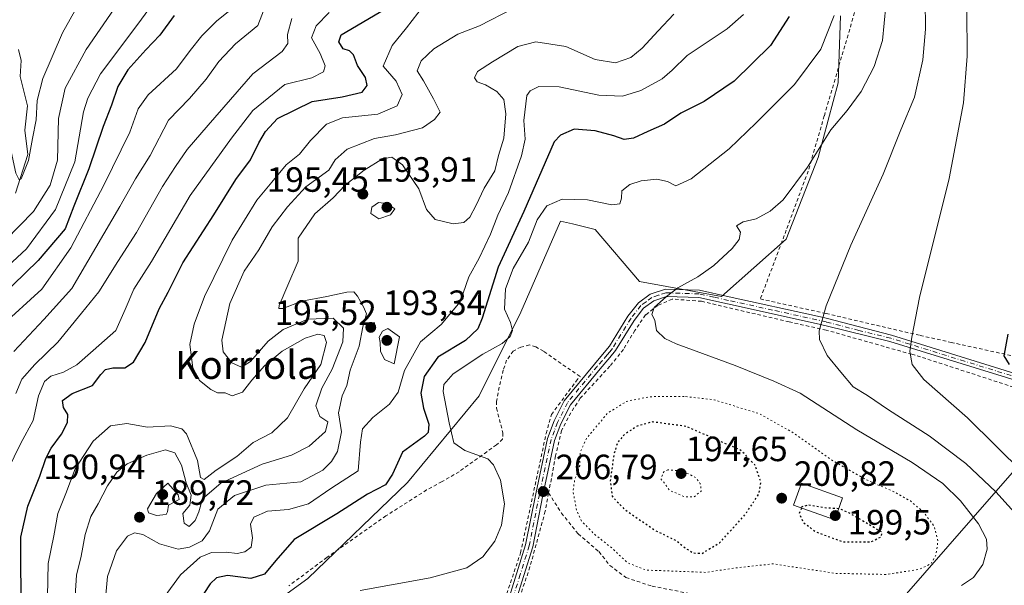
# Model space of a CAD drawing. Units: metres. Extents: x 603161 to 606604, y 4787052 to 4789417.
# Drawn here: x 604900 to 605181, y 4787299 to 4787461 of the extents above; entities that cross this region are included whole.
import ezdxf
from ezdxf.enums import TextEntityAlignment as Align

# ---------------------------------------------------------------- set-up
doc = ezdxf.new("R2010")
doc.units = ezdxf.units.M
doc.header["$MEASUREMENT"] = 0
for name, pattern in [('DGN Style 2', [1.648017, 0.98881, -0.659207]), ('DGN Style 4', [2.638475, 1.318413, -0.659207, 0.001648, -0.659207]), ('DGN Style 5', [1.153612, 0.494405, -0.659207])]:
    doc.linetypes.add(name, pattern=pattern)
for name, color, linetype, lineweight in [('Alambrada', 7, 'DGN Style 2', 0), ('Arbolado forestal CxS', 92, 'Continuous', 0), ('Corriente natural lineal', 142, 'Continuous', 13), ('Curva de nivel maestra', 30, 'Continuous', 30), ('Curva de nivel maestra depresión', 30, 'DGN Style 5', 30), ('Curva de nivel maestra depresión oculto', 21, 'DGN Style 5', 30), ('Curva de nivel normal', 30, 'Continuous', 0), ('Curva de nivel normal depresión', 30, 'DGN Style 5', 0), ('Edificación Cxs', 1, 'Continuous', 13), ('Pista pavimentada Cxs', 135, 'Continuous', 0), ('Pista pavimentada eje', 135, 'DGN Style 4', 0), ('Prado CxS', 92, 'Continuous', 0), ('Punto de cota en terreno', 7, 'Continuous', 0), ('Rótulo de punto de cota en terreno', 7, 'Continuous', 0), ('Suelo desnudo CxS', 253, 'Continuous', 0), ('Tendido', 6, 'Continuous', 0), ('Texto cartográfico', 7, 'Continuous', 0)]:
    doc.layers.add(name, color=color, linetype=linetype, lineweight=lineweight)
doc.styles.add('Style-Arial', font='txt')

# ---------------------------------------------------------------- blocks, each defined once
blk = doc.blocks.new('*U13')
at = {"layer": 'Prado CxS', "color": 92, "linetype": 'Continuous', "lineweight": 0}
blk.add_polyline3d([(604970.2075, 4787292.2219, 203.7569), (604982.4301, 4787301.0741, 203.2449), (605010.8593, 4787328.4791, 200.8356), (605031.3157, 4787353.1973, 207.8884), (605043.2475, 4787377.0633, 207.3284), (605054.5443, 4787403.0737, 207.9775), (605057.9893, 4787402.2401, 208.9559), (605064.4115, 4787400.6863, 208.9524), (605077.1615, 4787385.8123, 209.1131), (605100.5361, 4787381.5629, 210.8354), (605118.9519, 4787397.8539, 211.3501), (605128.1591, 4787421.2277, 210.0003), (605133.8249, 4787442.4767, 207.8432), (605134.5323, 4787461.6005, 205.4179)], dxfattribs=at)
blk = doc.blocks.new('*U28')
at = {"layer": 'Arbolado forestal CxS', "color": 92, "linetype": 'Continuous', "lineweight": 0}
blk.add_polyline3d([(605134.5323, 4787461.6005, 205.4179), (605133.8249, 4787442.4767, 207.8432), (605128.1591, 4787421.2277, 210.0003), (605118.9519, 4787397.8539, 211.3501), (605100.5361, 4787381.5629, 210.8354), (605077.1615, 4787385.8123, 209.1131), (605064.4115, 4787400.6863, 208.9524), (605057.9893, 4787402.2401, 208.9559), (605054.5443, 4787403.0737, 207.9775), (605043.2475, 4787377.0633, 207.3284), (605031.3157, 4787353.1973, 207.8884), (605010.8593, 4787328.4791, 200.8356), (604982.4301, 4787301.0741, 203.2449), (604970.2075, 4787292.2219, 203.7569), (604970.2091, 4787240.6139, 208.2778), (604967.7527, 4787203.7521, 203.2745), (604953.0983, 4787113.0357, 184.5729), (604943.7641, 4787107.7007, 181.1648), (604944.5495, 4787078.6401, 178.8764), (604751.2, 4787075.6555, 219.4634)], dxfattribs=at)
blk = doc.blocks.new('5PATER')
at = {"layer": 'Suelo desnudo CxS', "linetype": 'Continuous', "lineweight": 0}
h = blk.add_hatch(color=51, dxfattribs=at)
edge = h.paths.add_edge_path()
edge.add_ellipse((0, 0), major_axis=(-0.11, -0.111), ratio=0.999422, start_angle=0, end_angle=360)

msp = doc.modelspace()

# ---------------------------------------------------------------- linework, layer by layer
at = {"layer": 'Alambrada', "color": 7, "linetype": 'DGN Style 2', "lineweight": 0}
for points in [[(605129.94, 4787493.74, 215.59), (605139.45, 4787465.7, 218.02), (605129.87, 4787433.07, 225.05), (605125.28, 4787417.34, 217.26), (605119.03, 4787400.45, 219.47), (605111.62, 4787380.83, 215.88), (605130.38, 4787376.67, 215.37), (605157.24, 4787370.4, 220.89), (605166.05, 4787368.44, 222.39), (605188.76, 4787363.42, 227.04), (605200.19, 4787361.08, 229.55), (605203.01, 4787360.22, 230.14), (605224.44, 4787353.63, 232.94), (605229.6, 4787346.98, 235.5), (605245.71, 4787348.76, 240.21)], [(605183.92, 4787355.65, 225.35), (605157.37, 4787364.29, 220.48), (605154.85, 4787365.02, 220.09), (605130.42, 4787371.93, 215.42), (605119.82, 4787374.27, 213.7), (605094.81, 4787380.15, 213), (605086.44, 4787380.79, 211.93), (605082.31, 4787378.99, 210.59), (605078.87, 4787376.25, 209.68), (605075.78, 4787371.86, 209.46), (605072.55, 4787366.43, 208.95), (605068.66, 4787361.64, 210.37), (605060.21, 4787352.47, 207.97), (605057.5, 4787348.34, 208.14), (605054.89, 4787343.26, 207.61), (605053.17, 4787336.02, 207.78), (605051.17, 4787325.44, 213.14)], [(605038.17, 4787293.59, 207.24), (605043.17, 4787308.38, 207.24), (605050.46, 4787342.41, 207.39), (605051.97, 4787347.83, 207.7), (605059.01, 4787357.35, 211.36), (605060.14, 4787358.68, 213.24), (605049.73, 4787365.88, 217.44), (605047.52, 4787367.13, 218.94), (605045.69, 4787367.7, 219.27), (605043.26, 4787367.09, 218.15), (605041.01, 4787365.94, 217.25), (605039.17, 4787363.31, 217.17), (605038.19, 4787360.47, 214.58), (605036.73, 4787354.07, 209.24), (605036.28, 4787351.6, 208.97), (605036.31, 4787349.66, 208.53), (605038.1, 4787342.6, 206.9), (605038.03, 4787340.82, 206.53), (605036.28, 4787339.16, 206.08), (605033.53, 4787337.21, 205.53), (605025.6, 4787331.5, 208.59), (605020.74, 4787328.69, 209.07), (605016.35, 4787326.32, 206), (605004.71, 4787318.89, 212.62), (604987.89, 4787307.05, 218.5), (604976.96, 4787298.91, 219.18)], [(605051.17, 4787325.44, 213.14), (605050.19, 4787320.25, 212.41), (605045.85, 4787304.34, 209.92), (605042.44, 4787294.36, 209.86), (605035.83, 4787276.27, 208.17)], [(605051.17, 4787325.44, 213.14), (605054.84, 4787319.71, 209.26), (605059.57, 4787313.79, 206.03), (605065.55, 4787308.71, 205.91), (605068.67, 4787304.76, 206.2), (605073.24, 4787301.3, 206.45), (605080.71, 4787298.83, 206.87), (605091.39, 4787296.76, 207.66), (605103.32, 4787294.93, 208.39), (605110.37, 4787293.74, 209.07), (605115.23, 4787292.43, 209.67), (605120.15, 4787290.81, 210.27), (605124.67, 4787288.91, 211.09), (605131.23, 4787282.92, 213.57), (605136.14, 4787277.5, 216.25), (605140.97, 4787273.27, 218.69)]]:
    msp.add_polyline3d(points, dxfattribs=at)
at = {"layer": 'Arbolado forestal CxS', "color": 92, "linetype": 'Continuous', "lineweight": 0}
msp.add_polyline3d([(605134.53, 4787461.6, 205.42), (605133.82, 4787442.48, 207.84), (605128.16, 4787421.23, 210), (605118.95, 4787397.85, 211.35), (605100.54, 4787381.56, 210.84), (605077.16, 4787385.81, 209.11), (605064.41, 4787400.69, 208.95), (605057.99, 4787402.24, 208.96), (605054.54, 4787403.07, 207.98), (605043.25, 4787377.06, 207.33), (605031.32, 4787353.2, 207.89), (605010.86, 4787328.48, 200.84), (604982.43, 4787301.07, 203.24), (604970.21, 4787292.22, 203.76), (604970.21, 4787240.61, 208.28), (604967.75, 4787203.75, 203.27), (604953.1, 4787113.04, 184.57), (604943.76, 4787107.7, 181.16), (604944.55, 4787078.64, 178.88)], dxfattribs=at)
at = {"layer": 'Corriente natural lineal', "color": 142, "linetype": 'Continuous', "lineweight": 13}
msp.add_polyline3d([(604899, 4787411, 135.78), (604902.5, 4787422.1, 134.71), (604901.58, 4787429.01, 134.36), (604902.43, 4787435.92, 133.82), (604900.33, 4787444.28, 133.52), (604900.54, 4787448.85, 133.13), (604899.85, 4787452.06, 132.8)], dxfattribs=at)
at = {"layer": 'Curva de nivel maestra', "color": 30, "linetype": 'Continuous', "lineweight": 30, "flags": 128}
for points, elevation in [([(604944.25, 4787461.7), (604940.13, 4787456.1), (604936.13, 4787451.93), (604931.08, 4787446.24), (604928.22, 4787441.46), (604926.35, 4787436.12), (604923.96, 4787430.07), (604919.94, 4787417.96), (604915.65, 4787407.32), (604913.13, 4787400.88), (604905.47, 4787391.79), (604894.59, 4787381.22)], 150), ([(604900.69, 4787289.04), (604900.48, 4787305.24), (604900.45, 4787312.83), (604902.49, 4787321.66), (604905.95, 4787330.21), (604907.66, 4787335.32), (604909.12, 4787338.24), (604912.09, 4787342.21), (604913.82, 4787345.57), (604913.86, 4787347.8), (604912.62, 4787349.8), (604912.38, 4787351.8), (604915.14, 4787353.8), (604920.92, 4787356.13), (604923.33, 4787359.3), (604924.62, 4787360.72), (604926.79, 4787361.12), (604930.13, 4787361.14), (604932.67, 4787362.78), (604935.95, 4787368.36), (604939.99, 4787378.01), (604942.59, 4787382.8), (604946.76, 4787391.13), (604955.59, 4787404.8), (604961.9, 4787414.89), (604966.06, 4787420.55), (604968.45, 4787425.41), (604970.36, 4787428.58), (604973.77, 4787432.32), (604983.7, 4787437.21), (604992.19, 4787438.5), (604997.92, 4787439.86), (604999.41, 4787441.79), (604998.88, 4787444.07), (604996.59, 4787447.44), (604995.45, 4787450.47), (604994.29, 4787451.67), (604992.51, 4787452.2), (604991.27, 4787454.17), (604991.93, 4787456.22), (605004.45, 4787463.58)], 175), ([(605119.86, 4787461.46), (605114.48, 4787453.12), (605104.14, 4787442.95), (605095.58, 4787437.14), (605088.94, 4787433.87), (605084.26, 4787430.71), (605079.49, 4787428.61), (605075.36, 4787426.71), (605072.69, 4787426.29), (605069.81, 4787427.35), (605064.45, 4787428.83), (605058.47, 4787429.26), (605054.55, 4787427.62), (605052.77, 4787425.64), (605044.11, 4787405.8), (605036.81, 4787389.87), (605032.19, 4787375.32), (605031, 4787372.26), (605027.45, 4787368.98), (605019.57, 4787364.18), (605015.61, 4787358.71), (605014.69, 4787353.92), (605015.44, 4787349.63), (605017.01, 4787345.11), (605016.82, 4787342.75), (605015.74, 4787341.63), (605009.48, 4787337.13), (605006.61, 4787330.8), (605004.58, 4787327.8), (604999.44, 4787325.13), (604990.72, 4787319.48), (604978.52, 4787312.21), (604973.3, 4787306.16), (604970.08, 4787302.26), (604966.18, 4787301.02), (604959.46, 4787301.89), (604956.34, 4787301.27), (604954.56, 4787299.55), (604947.52, 4787288.81)], 200), ([(605182.73, 4787362.08), (605181.18, 4787364.57), (605182.39, 4787370.81)], 225)]:
    msp.add_lwpolyline(points, dxfattribs=dict(at, elevation=elevation))
at = {"layer": 'Curva de nivel maestra depresión', "color": 30, "linetype": 'DGN Style 5', "lineweight": 30, "elevation": 200, "flags": 128}
for points in [[(605094.96, 4787308.2), (605099.96, 4787311.22), (605107.44, 4787319.46), (605111.22, 4787325.22), (605111.8, 4787328.47), (605110.07, 4787333.45), (605106.09, 4787337.61), (605090.44, 4787344.44), (605080.81, 4787345.73), (605076.44, 4787344.5), (605072.8, 4787342.14), (605070.82, 4787339.84), (605069.82, 4787336.47), (605068.76, 4787328.9), (605069.29, 4787324.55), (605072.66, 4787320.9), (605081.54, 4787314.8), (605087.72, 4787311.78), (605090.26, 4787309.69), (605092.41, 4787308.34), (605094.96, 4787308.2)], [(605123.32, 4787321.14), (605122.73, 4787319.6), (605123.9, 4787317.06), (605127.46, 4787314.34), (605135.39, 4787311.47), (605143.26, 4787311.52), (605146.14, 4787312.94), (605146.43, 4787314.18), (605136.88, 4787319.8), (605134.29, 4787320.92), (605133.99, 4787320.94)]]:
    msp.add_lwpolyline(points, dxfattribs=at)
at = {"layer": 'Curva de nivel maestra depresión oculto', "color": 21, "linetype": 'DGN Style 5', "lineweight": 30, "elevation": 200, "flags": 128}
msp.add_lwpolyline([(605133.99, 4787320.94), (605129.84, 4787321.2), (605125.42, 4787321.96), (605123.47, 4787321.53), (605123.32, 4787321.14)], dxfattribs=at)
at = {"layer": 'Curva de nivel normal', "color": 30, "linetype": 'Continuous', "lineweight": 0, "flags": 128}
for points, elevation in [([(604949.8, 4787480.91), (604933.62, 4787458.84), (604923.23, 4787445.12), (604919.58, 4787438.16), (604918.42, 4787434.24), (604915.87, 4787420), (604910.4, 4787406.36), (604902.13, 4787395.11), (604888.78, 4787382.82)], 145), ([(604918.12, 4787467.09), (604912.41, 4787456.79), (604906.72, 4787443.79), (604905.18, 4787437.46), (604904.9, 4787431.98), (604903.77, 4787426.64), (604902.65, 4787420.32), (604900.55, 4787415.11), (604899.97, 4787414.83), (604899.1, 4787416.69), (604897.72, 4787422.95), (604895.41, 4787428.54), (604893.76, 4787433.91), (604893.05, 4787439.64), (604893.15, 4787444.52), (604890.38, 4787448.43), (604880.86, 4787454.11), (604868.93, 4787459.11), (604859.47, 4787464.25)], 135), ([(604970.43, 4787464.79), (604968.17, 4787458.84), (604961.79, 4787453.62), (604957.01, 4787448.58), (604953.42, 4787443.55), (604948.68, 4787438.02), (604942.66, 4787431.81), (604937.4, 4787421.8), (604933.19, 4787415.12), (604928.77, 4787407.21), (604915.05, 4787383.8), (604907.04, 4787374.97), (604898.49, 4787365.8)], 160), ([(605015.48, 4787464.46), (605010.56, 4787458.21), (605006.48, 4787453.15), (605003.9, 4787447.24), (605007.68, 4787443), (605009.36, 4787439.19), (605007.91, 4787435.9), (605002.39, 4787433.53), (604992.35, 4787432.51), (604987.8, 4787430.7), (604983.17, 4787426.07), (604980.03, 4787422.12), (604976.26, 4787419.12), (604972.13, 4787414.12), (604967.82, 4787409.06), (604960.8, 4787397.6), (604952.92, 4787381.49), (604949.97, 4787373.67), (604948.78, 4787367.82), (604949.56, 4787361.2), (604951.54, 4787357.59), (604954.71, 4787354.97), (604956.67, 4787354.07), (604958.81, 4787353.99), (604960.8, 4787353.19), (604963.74, 4787354.25), (604966.42, 4787357.62), (604970.03, 4787361.76), (604975.08, 4787365.89), (604981.65, 4787369.67), (604985.29, 4787370.73), (604987.08, 4787370.42), (604987.77, 4787368.4), (604986.09, 4787362.08), (604981.36, 4787355.13), (604976.63, 4787346.89), (604972.13, 4787342.59), (604966.83, 4787339.9), (604962.15, 4787335.89), (604956.22, 4787331.96), (604952.85, 4787329.3), (604951.81, 4787329.82), (604950.89, 4787334.68), (604947.81, 4787342.34), (604946.46, 4787343.75), (604943.18, 4787344.59), (604936.66, 4787344.23), (604930.79, 4787345.29), (604926.13, 4787344.58), (604921.14, 4787340.27), (604918.44, 4787336.12), (604916.02, 4787332.35), (604913.3, 4787325.27), (604911.03, 4787319.55), (604909.86, 4787313.18), (604908.33, 4787305.35), (604908.06, 4787295.91)], 180), ([(605169.04, 4787299.03), (605172.49, 4787301.32), (605175.1, 4787305.01), (605176.41, 4787309.45), (605176.21, 4787312.26), (605173.94, 4787316.65), (605168.8, 4787323.19), (605163.76, 4787328.14), (605154.94, 4787334.11), (605139.13, 4787343.49), (605122.95, 4787353.98), (605115.44, 4787357.38), (605104.44, 4787361.85), (605087.59, 4787367.99), (605084.35, 4787369.52), (605081.93, 4787371.85), (605081.53, 4787374.81), (605080.68, 4787376.38), (605081.27, 4787378.4), (605084.86, 4787381.52), (605088.02, 4787384.04), (605093.78, 4787387.1), (605098.38, 4787390.4), (605103.54, 4787395.21), (605105.59, 4787397.83), (605105.94, 4787399.84), (605104.8, 4787401.68), (605106.7, 4787402.87), (605110.44, 4787403.66), (605114.44, 4787405.86), (605118.11, 4787409.1), (605125.11, 4787418.44), (605131.77, 4787429.14), (605136.44, 4787434.65), (605140.44, 4787440), (605144.14, 4787447.13), (605146.45, 4787454.61), (605147.47, 4787464.46)], 210), ([(605158.68, 4787466.29), (605158.8, 4787457.86), (605158.03, 4787449.12), (605155.61, 4787438.46), (605151.73, 4787429.12), (605146.67, 4787416.46), (605137.41, 4787396.13), (605130.45, 4787378.9), (605128.37, 4787371.73), (605128.49, 4787369.29), (605130.68, 4787364.71), (605134.55, 4787359.91), (605138.09, 4787355.78), (605142.22, 4787353.25), (605148.18, 4787349.18), (605159.81, 4787341.74), (605170.26, 4787333.83), (605178.88, 4787325.78), (605185.88, 4787317.99)], 215), ([(604960.62, 4787463.55), (604956.49, 4787460.16), (604952.12, 4787455.88), (604948.84, 4787451.72), (604944.93, 4787446.49), (604936.8, 4787439.05), (604933.99, 4787435.12), (604931.63, 4787428.46), (604924.15, 4787413.28), (604914.73, 4787395.41), (604906.46, 4787383.63), (604894.56, 4787372.75)], 155), ([(604927.15, 4787463.67), (604919.09, 4787452.07), (604913.18, 4787441.03), (604911.2, 4787432.34), (604910.95, 4787420.4), (604908.9, 4787413.28), (604904.1, 4787405.8), (604896.13, 4787397.6)], 140), ([(604988.52, 4787462.58), (604984.78, 4787458.82), (604983.44, 4787455.4), (604985.98, 4787450.92), (604987.38, 4787447.39), (604986.93, 4787445.61), (604983.58, 4787443.96), (604975.85, 4787442.08), (604966.7, 4787434.62), (604960.61, 4787426.69), (604948.79, 4787410.34), (604937.79, 4787391.51), (604932.74, 4787383.59), (604930.3, 4787377.8), (604927.59, 4787371.8), (604921.17, 4787366.1), (604916.52, 4787362.02), (604912.7, 4787359.94), (604909.01, 4787358.8), (604907.23, 4787357.3), (604905.49, 4787353.13), (604904, 4787346.17), (604900.48, 4787339.65), (604896.68, 4787331.84)], 170), ([(605041.02, 4787463.68), (605031.47, 4787458.77), (605025.23, 4787456.37), (605018.44, 4787452.19), (605014.74, 4787448.8), (605013.67, 4787445.96), (605015.46, 4787443.09), (605018.26, 4787437.99), (605020.23, 4787434.15), (605018.57, 4787432.01), (605015.12, 4787429.65), (605007.45, 4787427.63), (605001.45, 4787426.6), (604993.62, 4787423.61), (604990.2, 4787420.57), (604988.45, 4787417.63), (604981.88, 4787412.79), (604976.58, 4787407.16), (604972.27, 4787401.39), (604968.4, 4787394.88), (604964.28, 4787388.74), (604960.16, 4787379.5), (604957.9, 4787369.03), (604958.23, 4787365.73), (604960.75, 4787362.55), (604963.45, 4787361.34), (604966.02, 4787363), (604971.06, 4787368.8), (604975.35, 4787372.1), (604982.39, 4787375.06), (604989.69, 4787375.37), (604992.58, 4787372.5), (604992.37, 4787368.54), (604989.33, 4787360.77), (604986.39, 4787355.36), (604984.66, 4787350.3), (604985.84, 4787347.26), (604988.1, 4787345.72), (604987.48, 4787342.99), (604982.78, 4787338.8), (604977.78, 4787336.22), (604969.36, 4787333.67), (604957.62, 4787328.25), (604952.32, 4787323.8), (604951.27, 4787320.1), (604950.28, 4787317.6), (604948.56, 4787315.91), (604947.15, 4787316.81), (604946.78, 4787319.57), (604948.73, 4787321.97), (604949.1, 4787324.81), (604947.67, 4787328.3), (604946.33, 4787333.4), (604944.47, 4787336.92), (604941.79, 4787337.73), (604936.42, 4787336.22), (604930.86, 4787333.72), (604927.86, 4787331.42), (604925.23, 4787327.47), (604922.6, 4787322.37), (604920.49, 4787318.74), (604918.82, 4787313.61), (604917.7, 4787307.42), (604916.39, 4787302.02), (604915.67, 4787291.69)], 185), ([(605086.96, 4787462.11), (605082.4, 4787457.39), (605077.87, 4787452.44), (605074.61, 4787449.78), (605070.29, 4787448.18), (605064.48, 4787449.15), (605056.09, 4787452.89), (605047.56, 4787454.26), (605042.36, 4787452.92), (605035.19, 4787448.46), (605030.87, 4787445.79), (605029.97, 4787443.95), (605030.74, 4787442.84), (605033.11, 4787441.94), (605036.37, 4787440.04), (605038.38, 4787437.72), (605038.95, 4787433.62), (605038.4, 4787426.74), (605036.82, 4787421.78), (605035.78, 4787417.36), (605032.78, 4787412.4), (605030.47, 4787407.56), (605028.64, 4787404.16), (605026.94, 4787402.6), (605023.94, 4787402.3), (605018.76, 4787403.46), (605016.33, 4787406.37), (605014.07, 4787412.22), (605009.48, 4787419.1), (605006.38, 4787421.32), (605003.77, 4787420.78), (604998.54, 4787417.6), (604993.1, 4787413.33), (604989.64, 4787409.68), (604984.4, 4787405.13), (604979.71, 4787398.13), (604979.68, 4787391.63), (604976.72, 4787384.8), (604974.28, 4787378.92), (604974.16, 4787378.07), (604975.32, 4787378.08), (604980.72, 4787380.15), (604987.88, 4787381.56), (604993.6, 4787382.8), (604995.6, 4787382.89), (604996.65, 4787381.63), (604998.33, 4787378.54), (604999.17, 4787376.56), (604998.08, 4787372.88), (604997.12, 4787367.35), (604994.51, 4787360.47), (604993.53, 4787356.13), (604992.22, 4787353.18), (604991.16, 4787348.3), (604992.07, 4787342.86), (604990.86, 4787337.33), (604989.19, 4787334.46), (604986.74, 4787331.94), (604980.45, 4787328.67), (604970.45, 4787327.71), (604961.46, 4787324.75), (604956.76, 4787320.84), (604954.38, 4787314.67), (604952.28, 4787311.76), (604948.67, 4787309.96), (604945.38, 4787309.4), (604940.12, 4787310.9), (604935.31, 4787313.58), (604932.98, 4787314.04), (604930.94, 4787313.16), (604927.83, 4787308.95), (604925.26, 4787301.61), (604924.5, 4787293.29)], 190), ([(604939.56, 4787293.19), (604946.11, 4787302.09), (604951.71, 4787307.16), (604954.94, 4787308.45), (604959.11, 4787308.59), (604962.29, 4787308.14), (604964.46, 4787308.68), (604966.2, 4787310.02), (604966.58, 4787312.61), (604966.05, 4787316.51), (604967, 4787318.57), (604970.9, 4787320.21), (604976.93, 4787320.73), (604982.57, 4787322.38), (604988.95, 4787326.68), (604996.8, 4787331.8), (604997.42, 4787339.92), (604998.07, 4787343.76), (605000.99, 4787347.01), (605005.78, 4787350.76), (605008.26, 4787354.24), (605010.01, 4787360.43), (605014.59, 4787368.59), (605020.48, 4787373.54), (605025.87, 4787379.99), (605028.38, 4787387.13), (605031.3, 4787392.47), (605034.54, 4787399.29), (605036.67, 4787404.75), (605039.67, 4787411.24), (605043.46, 4787421.65), (605044.43, 4787426.44), (605044.06, 4787431.79), (605044.98, 4787438.88), (605045.89, 4787440.25), (605048.34, 4787441.45), (605054.18, 4787441.4), (605065.48, 4787439), (605072.3, 4787438.68), (605077.53, 4787440.29), (605083.54, 4787443.64), (605086.4, 4787446.08), (605090.76, 4787450.3), (605102.18, 4787457.92), (605106.81, 4787462.01)], 195), ([(605132.72, 4787461.7), (605128.86, 4787452.08), (605121.33, 4787442.05), (605110.39, 4787431.1), (605102.75, 4787423.66), (605091.9, 4787415.08), (605087.47, 4787413.15), (605085.11, 4787414.37), (605082.04, 4787415.01), (605077.63, 4787414.55), (605074.33, 4787413.49), (605072.11, 4787411.71), (605071.93, 4787409.56), (605071.53, 4787407.97), (605069.26, 4787407.67), (605062.26, 4787409.15), (605055.08, 4787409.31), (605050.7, 4787407.44), (605047.89, 4787403.41), (605045.42, 4787397.07), (605041.08, 4787389.48), (605038.82, 4787383.68), (605038.58, 4787377.89), (605040.3, 4787374.07), (605040.88, 4787371.86), (605040.21, 4787370.12), (605037.93, 4787368.14), (605032.37, 4787365.04), (605023.9, 4787359.49), (605021.29, 4787356.43), (605021.1, 4787354.42), (605022.77, 4787345.49), (605024.1, 4787339.78), (605027.21, 4787337.56), (605033.82, 4787335.17), (605035.46, 4787333.49), (605037.44, 4787329.12), (605038.57, 4787322.36), (605037.71, 4787316.23), (605035.8, 4787311.65), (605032.4, 4787307.21), (605027.78, 4787304.04), (605017.35, 4787301.19), (604997.37, 4787297.64)], 205), ([(605170.58, 4787463.46), (605170.64, 4787450.12), (605169.63, 4787436.79), (605165.56, 4787415.24), (605157.09, 4787381.24), (605154.9, 4787369.91), (605154.3, 4787365.8), (605155, 4787362.08), (605158.31, 4787357.88), (605170.72, 4787346.94), (605186.77, 4787331.1)], 220), ([(604977.81, 4787460.84), (604976.61, 4787456.3), (604976.67, 4787453.78), (604975.09, 4787451.42), (604966.7, 4787445.11), (604953.95, 4787430.46), (604947.99, 4787423.51), (604944.63, 4787418.6), (604940.9, 4787412.91), (604933.55, 4787399.82), (604928.15, 4787391.49), (604922.73, 4787382.89), (604917.84, 4787376.8), (604911.09, 4787368.47), (604904.51, 4787362.15), (604900.78, 4787357.96), (604899.04, 4787353.83)], 165), ([(605002.62, 4787408.35), (605000.69, 4787407.03), (605000.42, 4787405.18), (605002.69, 4787403.68), (605006, 4787404.79), (605007.23, 4787406.58), (605004.98, 4787408.11), (605002.62, 4787408.35)], 195), ([(605005.26, 4787372.36), (605003.73, 4787371.59), (605002.76, 4787369.94), (605003.06, 4787368.35), (605003.15, 4787365.89), (605004.3, 4787363.58), (605007.04, 4787362.28), (605008.64, 4787369.99), (605005.26, 4787372.36)], 195), ([(604942.46, 4787328.25), (604939.2, 4787325.29), (604936.65, 4787320.95), (604936.98, 4787319.8), (604939.2, 4787319.01), (604941.95, 4787319.29), (604942.32, 4787320.11), (604942.63, 4787321.99), (604945.68, 4787323.61), (604945.4, 4787324.87), (604942.46, 4787328.25)], 190)]:
    msp.add_lwpolyline(points, dxfattribs=dict(at, elevation=elevation))
at = {"layer": 'Curva de nivel normal depresión', "color": 30, "linetype": 'DGN Style 5', "lineweight": 0, "flags": 128}
for points, elevation in [([(605089.85, 4787353.02), (605080.05, 4787352.93), (605073.43, 4787351.6), (605068, 4787348.21), (605061.95, 4787341), (605060.23, 4787337.09), (605060.04, 4787333.24), (605058.68, 4787329.52), (605058.13, 4787326.09), (605059.13, 4787320.44), (605060.59, 4787317.4), (605064.15, 4787313.77), (605069.26, 4787309.68), (605073.77, 4787305.5), (605078.98, 4787303.44), (605096.12, 4787302.79), (605104.58, 4787304.05), (605115.2, 4787305.21), (605133.21, 4787302.5), (605147.77, 4787302.19), (605157.1, 4787303.7), (605160.34, 4787305.26), (605161.76, 4787307.69), (605162.3, 4787311.81), (605161.28, 4787315.85), (605158.38, 4787319.81), (605154.45, 4787323.18), (605149.77, 4787325.8), (605142.19, 4787329.06), (605132.45, 4787334.54), (605121.22, 4787342.5), (605111.3, 4787348.08), (605098.44, 4787352.03), (605089.85, 4787353.02)], 205), ([(605085.25, 4787332.05), (605084.02, 4787331.45), (605083.22, 4787329.53), (605085.77, 4787326.16), (605089.98, 4787324.36), (605092.74, 4787324.35), (605094.76, 4787326.01), (605094.48, 4787328.1), (605093.17, 4787329.8), (605089.63, 4787331.65), (605085.25, 4787332.05)], 195)]:
    msp.add_lwpolyline(points, dxfattribs=dict(at, elevation=elevation))
at = {"layer": 'Edificación Cxs', "color": 1, "linetype": 'Continuous', "lineweight": 13}
msp.add_polyline3d([(605135.11, 4787324.1, 203.49), (605132.85, 4787317.75, 201.59), (605121.11, 4787321.92, 202.64), (605123.36, 4787328.27, 203.11), (605135.11, 4787324.1, 203.49)], dxfattribs=at)
msp.add_3dface([(605135.11, 4787324.1, 203.49), (605132.85, 4787317.75, 203.49), (605121.11, 4787321.92, 203.49), (605123.36, 4787328.27, 203.49)], dxfattribs=at)
at = {"layer": 'Pista pavimentada Cxs', "color": 135, "linetype": 'Continuous', "lineweight": 0}
for points in [[(605039.53, 4787294.41, 208.04), (605044.61, 4787310.63, 208.31), (605047.51, 4787325.24, 210.68), (605050.85, 4787341.04, 207.35), (605052.78, 4787346, 207.64), (605055.64, 4787351.76, 208.02), (605064.24, 4787362.25, 215.85), (605067.07, 4787365.5, 211.88), (605068.52, 4787367.32, 210.75), (605073.83, 4787375.9, 209.28), (605076.8, 4787379.74, 209.5), (605080.2, 4787382.22, 210.71), (605084.5, 4787383.62, 213.41), (605094.28, 4787383.32, 214.93), (605102.7, 4787381.44, 217.65), (605127.97, 4787375.91, 215.01), (605130.4, 4787375.34, 215.39), (605149.1, 4787370.47, 221.19), (605191.29, 4787357.37, 227.16)], [(605039.53, 4787294.41, 208.04), (605044.61, 4787310.63, 208.31), (605047.51, 4787325.24, 210.68), (605050.85, 4787341.04, 207.35), (605052.78, 4787346, 207.64), (605055.64, 4787351.76, 208.02), (605064.24, 4787362.25, 215.85), (605067.07, 4787365.5, 211.88), (605068.52, 4787367.32, 210.75), (605073.83, 4787375.9, 209.28), (605076.8, 4787379.74, 209.5), (605080.2, 4787382.22, 210.71), (605084.5, 4787383.62, 213.41), (605094.28, 4787383.32, 214.93), (605102.7, 4787381.44, 217.65), (605127.97, 4787375.91, 215.01), (605130.4, 4787375.34, 215.39), (605149.1, 4787370.47, 221.19), (605191.29, 4787357.37, 227.16)], [(605190.8, 4787355.63, 227.36), (605148.61, 4787368.72, 220.19), (605130.42, 4787373.18, 215.42), (605127.51, 4787373.86, 214.9), (605102.25, 4787379.4, 215.12), (605094.01, 4787381.23, 213.47), (605084.8, 4787381.51, 211.89), (605081.16, 4787380.33, 210.65), (605078.28, 4787378.22, 209.62), (605075.56, 4787374.7, 209.42), (605070.24, 4787366.11, 209.98), (605068.68, 4787364.16, 210.76), (605065.84, 4787360.89, 212.37), (605057.41, 4787350.61, 208.05), (605054.7, 4787345.15, 207.73), (605052.86, 4787340.44, 207.42), (605049.56, 4787324.82, 212.26), (605046.64, 4787310.11, 209.84), (605041.5, 4787293.68, 209.18)], [(605190.8, 4787355.63, 227.36), (605148.61, 4787368.72, 220.19), (605130.42, 4787373.18, 215.42), (605127.51, 4787373.86, 214.9), (605102.25, 4787379.4, 215.12), (605094.01, 4787381.23, 213.47), (605084.8, 4787381.51, 211.89), (605081.16, 4787380.33, 210.65), (605078.28, 4787378.22, 209.62), (605075.56, 4787374.7, 209.42), (605070.24, 4787366.11, 209.98), (605068.68, 4787364.16, 210.76), (605065.84, 4787360.89, 212.37), (605057.41, 4787350.61, 208.05), (605054.7, 4787345.15, 207.73), (605052.86, 4787340.44, 207.42), (605049.56, 4787324.82, 212.26), (605046.64, 4787310.11, 209.84), (605041.5, 4787293.68, 209.18)]]:
    msp.add_polyline3d(points, dxfattribs=at)
at = {"layer": 'Pista pavimentada eje', "color": 135, "linetype": 'DGN Style 4', "lineweight": 0}
msp.add_polyline3d([(605191.05, 4787356.5, 227.27), (605169.95, 4787363.05, 222.8), (605148.86, 4787369.6, 220.72), (605139.76, 4787371.83, 219.24), (605130.41, 4787374.26, 215.4), (605127.74, 4787374.89, 214.96), (605115.11, 4787377.65, 213.22), (605102.48, 4787380.42, 216.41), (605098.36, 4787381.34, 215.21), (605094.15, 4787382.28, 214.2), (605084.65, 4787382.57, 212.3), (605082.5, 4787381.87, 211.51), (605080.68, 4787381.28, 210.7), (605078.98, 4787380.04, 209.97), (605077.54, 4787378.98, 209.52), (605074.7, 4787375.3, 209.35), (605069.38, 4787366.72, 210.38), (605068.6, 4787365.74, 210.76), (605067.88, 4787364.83, 211.15), (605066.46, 4787363.2, 212.92), (605065.04, 4787361.57, 214), (605056.53, 4787351.19, 208.02), (605053.74, 4787345.58, 207.69), (605052.82, 4787343.22, 207.53), (605051.86, 4787340.74, 207.4), (605048.54, 4787325.03, 211.52), (605045.63, 4787310.37, 209.11), (605043.06, 4787302.16, 209.14), (605040.52, 4787294.05, 208.63)], dxfattribs=at)
at = {"layer": 'Prado CxS', "color": 92, "linetype": 'Continuous', "lineweight": 0}
msp.add_polyline3d([(605134.53, 4787461.6, 205.42), (605133.82, 4787442.48, 207.84), (605128.16, 4787421.23, 210), (605118.95, 4787397.85, 211.35), (605100.54, 4787381.56, 210.84), (605077.16, 4787385.81, 209.11), (605064.41, 4787400.69, 208.95), (605057.99, 4787402.24, 208.96), (605054.54, 4787403.07, 207.98), (605043.25, 4787377.06, 207.33), (605031.32, 4787353.2, 207.89), (605010.86, 4787328.48, 200.84), (604982.43, 4787301.07, 203.24), (604970.21, 4787292.22, 203.76), (604970.21, 4787240.61, 208.28), (604967.75, 4787203.75, 203.27), (604953.1, 4787113.04, 184.57), (604943.76, 4787107.7, 181.16), (604944.55, 4787078.64, 178.88)], dxfattribs=at)
at = {"layer": 'Tendido', "color": 6, "linetype": 'Continuous', "lineweight": 0}
msp.add_polyline3d([(606017.89, 4788120.98, 343.26), (605969.09, 4788076.87, 330.3), (605896.96, 4788009.69, 321.17), (605765.23, 4787887.86, 257.79), (605621.98, 4787754.38, 221.64), (605511.47, 4787648.2, 210.62), (605256.29, 4787416.05, 235.95), (605205.88, 4787356.82, 231.12), (605064.01, 4787194.38, 216.49), (604963.36, 4787078.93, 184.57)], dxfattribs=at)

# ---------------------------------------------------------------- block references
at = {"layer": 'Arbolado forestal CxS', "color": 92, "linetype": 'Continuous', "lineweight": 0}
msp.add_blockref('*U28', (0, 0), dxfattribs=at)
at = {"layer": 'Prado CxS', "color": 92, "linetype": 'Continuous', "lineweight": 0}
msp.add_blockref('*U13', (0, 0), dxfattribs=at)
at = {"layer": 'Punto de cota en terreno', "color": 7, "linetype": 'Continuous', "lineweight": 0, "xscale": 10, "yscale": 10, "zscale": 10}
for p in [(604998.13, 4787410.76, 193.91), (605005, 4787407, 195.45), (605000.39, 4787372.71, 193.34), (605005, 4787369, 195.52), (605089, 4787331, 194.65), (604941, 4787325, 190.94), (605049.62, 4787325.85, 206.79), (605117.7, 4787323.96, 200.82), (605133, 4787319, 199.5), (604934.37, 4787318.53, 189.72)]:
    msp.add_blockref('5PATER', p, dxfattribs=at)

# ---------------------------------------------------------------- texts
at = {"layer": 'Rótulo de punto de cota en terreno', "color": 7, "linetype": 'Continuous', "lineweight": 0, "style": 'Style-Arial'}
for s, p in [('193,91', (605001.66, 4787414.29)), ('195,45', (604970.69, 4787411.41)), ('193,34', (605003.92, 4787376.24)), ('195,52', (604972.95, 4787373.41)), ('194,65', (605090.26, 4787334.53)), ('190,94', (604906.93, 4787329.41)), ('206,79', (605053.15, 4787329.38)), ('200,82', (605121.23, 4787327.49)), ('189,72', (604937.9, 4787322.06)), ('199,5', (605136.53, 4787313.6))]:
    msp.add_text(s, height=7, dxfattribs=at).set_placement(p)
at = {"layer": 'Texto cartográfico', "color": 7, "linetype": 'Continuous', "lineweight": 0, "style": 'Style-Arial'}
msp.add_text('Korriola', height=8, dxfattribs=at).set_placement((604964.99, 4787362.01), align=Align.MIDDLE_CENTER)

doc.saveas('drawing.dxf')
